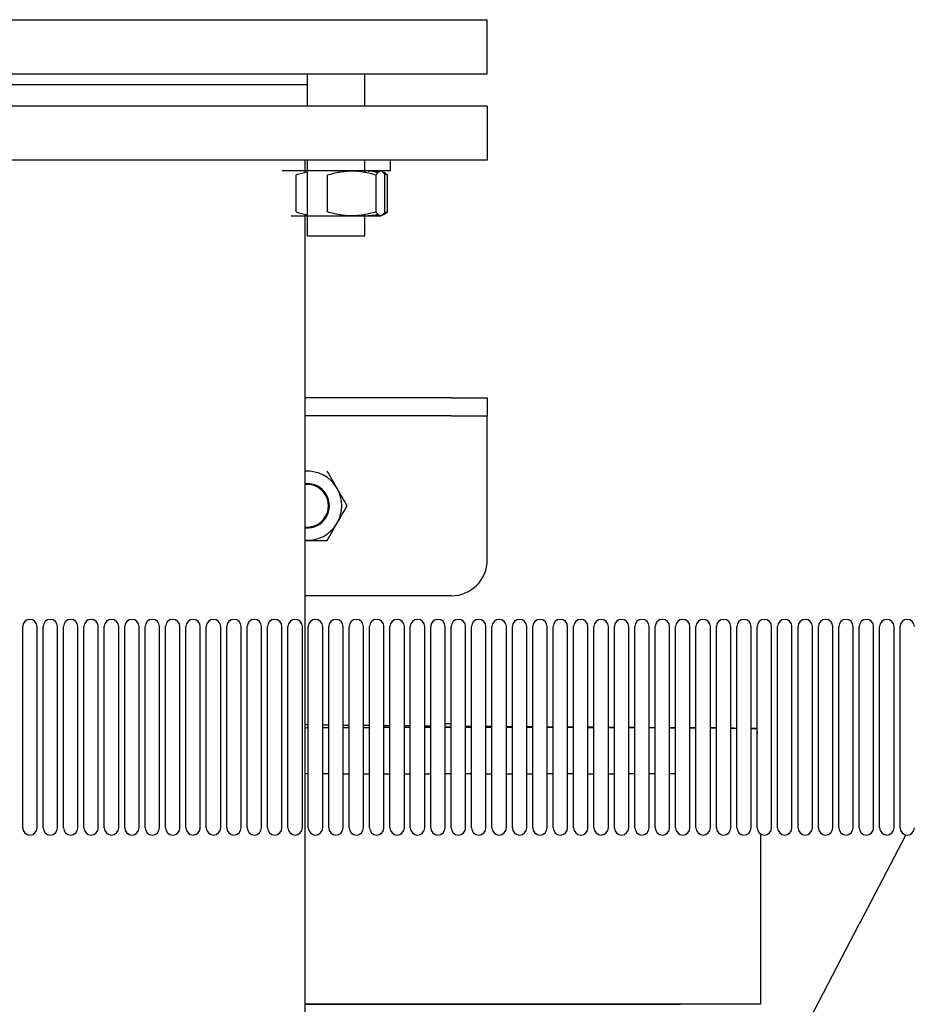
# Model space of a CAD drawing. Units: millimetres. Extents: x -2297 to 7446, y -1538 to 3614.
# Drawn here: x 2295 to 2542, y -629 to -356 of the extents above; entities that cross this region are included whole.
import ezdxf

# ---------------------------------------------------------------- set-up
doc = ezdxf.new("R2010")
doc.units = ezdxf.units.MM
doc.header["$LTSCALE"] = 100
doc.layers.add('0-50', color=7, linetype='Continuous')

msp = doc.modelspace()

# ---------------------------------------------------------------- linework, layer by layer
at = {"layer": '0-50'}
for p, q in [((2234.7, -355.79), (2424.7, -355.79)), ((2424.7, -370.79), (2424.7, -355.79)), ((2234.7, -370.79), (2424.7, -370.79)), ((2374.73, -379.79), (2374.73, -370.79)), ((2390.73, -379.79), (2390.73, -370.79)), ((2284.66, -373.79), (2374.73, -373.79)), ((2424.7, -379.79), (2234.7, -379.79)), ((2424.7, -379.79), (2424.7, -394.79)), ((2424.7, -394.79), (2234.7, -394.79)), ((2374.15, -398.25), (2374.15, -394.79)), ((2374.73, -415.79), (2374.73, -394.79)), ((2390.73, -398.13), (2390.73, -394.79)), ((2397.73, -394.79), (2397.73, -397.79)), ((2397.73, -397.79), (2367.73, -397.79)), ((2371.63, -409.17), (2371.63, -398.9)), ((2380.29, -409.17), (2380.29, -398.9)), ((2393.83, -409.17), (2393.83, -398.9)), ((2396.27, -409.17), (2396.27, -398.9)), ((2396.96, -409.17), (2396.96, -398.9)), ((2374.15, -878.58), (2374.15, -409.83)), ((2390.73, -415.79), (2390.73, -409.94)), ((2370.23, -410.29), (2395.23, -410.29)), ((2374.73, -415.79), (2390.73, -415.79)), ((2414.7, -460.79), (2374.15, -460.79)), ((2414.7, -460.79), (2424.7, -460.79)), ((2424.7, -460.79), (2424.7, -465.79)), ((2414.7, -465.79), (2374.15, -465.79)), ((2414.7, -465.79), (2424.7, -465.79)), ((2424.7, -470.79), (2424.7, -465.79)), ((2424.7, -505.79), (2424.7, -470.79)), ((2414.7, -515.79), (2374.15, -515.79)), ((2295.67, -580.24), (2295.67, -524.34)), ((2299.67, -580.24), (2299.67, -524.34)), ((2301.34, -580.24), (2301.34, -524.34)), ((2305.34, -580.24), (2305.34, -524.34)), ((2307, -580.24), (2307, -524.34)), ((2311, -580.24), (2311, -524.34)), ((2312.67, -580.24), (2312.67, -524.34)), ((2316.67, -580.24), (2316.67, -524.34)), ((2318.33, -580.24), (2318.33, -524.34)), ((2322.33, -580.24), (2322.33, -524.34)), ((2324, -580.24), (2324, -524.34)), ((2328, -580.24), (2328, -524.34)), ((2329.67, -580.24), (2329.67, -524.34)), ((2333.67, -580.24), (2333.67, -524.34)), ((2335.33, -580.24), (2335.33, -524.34)), ((2339.33, -580.24), (2339.33, -524.34)), ((2341, -580.24), (2341, -524.34)), ((2345, -580.24), (2345, -524.34)), ((2346.66, -580.24), (2346.66, -524.34)), ((2350.66, -580.24), (2350.66, -524.34)), ((2352.33, -580.24), (2352.33, -524.34)), ((2356.33, -580.24), (2356.33, -524.34)), ((2358, -580.24), (2358, -524.34)), ((2362, -580.24), (2362, -524.34)), ((2363.66, -580.24), (2363.66, -524.34)), ((2367.66, -580.24), (2367.66, -524.34)), ((2369.33, -580.24), (2369.33, -524.34)), ((2373.33, -580.24), (2373.33, -524.34)), ((2374.99, -580.24), (2374.99, -524.34)), ((2378.99, -580.24), (2378.99, -524.34)), ((2380.66, -580.24), (2380.66, -524.34)), ((2384.66, -580.24), (2384.66, -524.34)), ((2386.33, -580.24), (2386.33, -524.34)), ((2390.33, -580.24), (2390.33, -524.34)), ((2391.99, -580.24), (2391.99, -524.34)), ((2395.99, -580.24), (2395.99, -524.34)), ((2397.66, -580.24), (2397.66, -524.34)), ((2401.66, -580.24), (2401.66, -524.34)), ((2403.32, -580.24), (2403.32, -524.34)), ((2407.32, -580.24), (2407.32, -524.34)), ((2408.99, -580.24), (2408.99, -524.34)), ((2412.99, -580.24), (2412.99, -524.34)), ((2414.66, -580.24), (2414.66, -524.34)), ((2418.66, -580.24), (2418.66, -524.34)), ((2420.32, -580.24), (2420.32, -524.34)), ((2424.32, -580.24), (2424.32, -524.34)), ((2425.99, -580.24), (2425.99, -524.34)), ((2429.99, -580.24), (2429.99, -524.34)), ((2431.65, -580.24), (2431.65, -524.34)), ((2435.65, -580.24), (2435.65, -524.34)), ((2437.32, -580.24), (2437.32, -524.34)), ((2441.32, -580.24), (2441.32, -524.34)), ((2442.99, -580.24), (2442.99, -524.34)), ((2446.99, -580.24), (2446.99, -524.34)), ((2448.65, -580.24), (2448.65, -524.34)), ((2452.65, -580.24), (2452.65, -524.34)), ((2454.32, -580.24), (2454.32, -524.34)), ((2458.32, -580.24), (2458.32, -524.34)), ((2459.98, -580.24), (2459.98, -524.34)), ((2463.98, -580.24), (2463.98, -524.34)), ((2465.65, -580.24), (2465.65, -524.34)), ((2469.65, -580.24), (2469.65, -524.34)), ((2471.32, -580.24), (2471.32, -524.34)), ((2475.32, -580.24), (2475.32, -524.34)), ((2476.98, -580.24), (2476.98, -524.34)), ((2480.98, -580.24), (2480.98, -524.34)), ((2482.65, -580.24), (2482.65, -524.34)), ((2486.65, -580.24), (2486.65, -524.34)), ((2488.31, -580.24), (2488.31, -524.34)), ((2492.31, -580.24), (2492.31, -524.34)), ((2493.98, -580.24), (2493.98, -524.34)), ((2497.98, -580.24), (2497.98, -524.34)), ((2499.65, -580.24), (2499.65, -524.34)), ((2503.65, -580.24), (2503.65, -524.34)), ((2505.31, -580.24), (2505.31, -524.34)), ((2509.31, -580.24), (2509.31, -524.34)), ((2510.98, -580.24), (2510.98, -524.34)), ((2514.98, -580.24), (2514.98, -524.34)), ((2516.64, -580.24), (2516.64, -524.34)), ((2520.64, -580.24), (2520.64, -524.34)), ((2522.31, -580.24), (2522.31, -524.34)), ((2526.31, -580.24), (2526.31, -524.34)), ((2527.98, -580.24), (2527.98, -524.34)), ((2531.98, -580.24), (2531.98, -524.34)), ((2533.64, -580.24), (2533.64, -524.34)), ((2537.64, -580.24), (2537.64, -524.34)), ((2539.31, -580.24), (2539.31, -524.34)), ((2499.51, -552.64), (2499.65, -554.15)), ((2500.61, -581.95), (2500.61, -629.21)), ((2540.88, -582.19), (2527.94, -607.02)), ((2488.19, -683.29), (2527.94, -607.02))]:
    msp.add_line(p, q, dxfattribs=at)
for centre, radius, start, end in [((2374.7, -490.79), 9.6, 266.7156, 93.2844), ((2374.7, -490.79), 6.16, 264.8733, 95.1267), ((2374.7, -490.79), 5.9, 264.6511, 95.3489), ((2414.7, -505.79), 10, 270, 0), ((2297.67, -524.34), 2, 360, 180), ((2303.34, -524.34), 2, 360, 180), ((2309, -524.34), 2, 360, 180), ((2314.67, -524.34), 2, 360, 180), ((2320.33, -524.34), 2, 360, 180), ((2326, -524.34), 2, 360, 180), ((2331.67, -524.34), 2, 360, 180), ((2337.33, -524.34), 2, 360, 180), ((2343, -524.34), 2, 360, 180), ((2348.66, -524.34), 2, 360, 180), ((2354.33, -524.34), 2, 360, 180), ((2360, -524.34), 2, 360, 180), ((2365.66, -524.34), 2, 360, 180), ((2371.33, -524.34), 2, 360, 180), ((2376.99, -524.34), 2, 360, 180), ((2382.66, -524.34), 2, 360, 180), ((2388.33, -524.34), 2, 360, 180), ((2393.99, -524.34), 2, 360, 180), ((2399.66, -524.34), 2, 360, 180), ((2405.32, -524.34), 2, 360, 180), ((2410.99, -524.34), 2, 360, 180), ((2416.66, -524.34), 2, 360, 180), ((2422.32, -524.34), 2, 360, 180), ((2427.99, -524.34), 2, 360, 180), ((2433.65, -524.34), 2, 360, 180), ((2439.32, -524.34), 2, 360, 180), ((2444.99, -524.34), 2, 360, 180), ((2450.65, -524.34), 2, 360, 180), ((2456.32, -524.34), 2, 360, 180), ((2461.98, -524.34), 2, 360, 180), ((2467.65, -524.34), 2, 360, 180), ((2473.32, -524.34), 2, 360, 180), ((2478.98, -524.34), 2, 360, 180), ((2484.65, -524.34), 2, 360, 180), ((2490.31, -524.34), 2, 360, 180), ((2495.98, -524.34), 2, 360, 180), ((2501.65, -524.34), 2, 360, 180), ((2507.31, -524.34), 2, 360, 180), ((2512.98, -524.34), 2, 360, 180), ((2518.64, -524.34), 2, 360, 180), ((2524.31, -524.34), 2, 360, 180), ((2529.98, -524.34), 2, 360, 180), ((2535.64, -524.34), 2, 360, 180), ((2541.31, -524.34), 2, 360, 180), ((2297.67, -580.24), 2, 180, 360), ((2303.34, -580.24), 2, 180, 360), ((2309, -580.24), 2, 180, 360), ((2314.67, -580.24), 2, 180, 360), ((2320.33, -580.24), 2, 180, 360), ((2326, -580.24), 2, 180, 360), ((2331.67, -580.24), 2, 180, 360), ((2337.33, -580.24), 2, 180, 360), ((2343, -580.24), 2, 180, 360), ((2348.66, -580.24), 2, 180, 360), ((2354.33, -580.24), 2, 180, 360), ((2360, -580.24), 2, 180, 360), ((2365.66, -580.24), 2, 180, 360), ((2371.33, -580.24), 2, 180, 360), ((2376.99, -580.24), 2, 180, 360), ((2382.66, -580.24), 2, 180, 360), ((2388.33, -580.24), 2, 180, 360), ((2393.99, -580.24), 2, 180, 360), ((2399.66, -580.24), 2, 180, 360), ((2405.32, -580.24), 2, 180, 360), ((2410.99, -580.24), 2, 180, 360), ((2416.66, -580.24), 2, 180, 360), ((2422.32, -580.24), 2, 180, 360), ((2427.99, -580.24), 2, 180, 360), ((2433.65, -580.24), 2, 180, 360), ((2439.32, -580.24), 2, 180, 360), ((2444.99, -580.24), 2, 180, 360), ((2450.65, -580.24), 2, 180, 360), ((2456.32, -580.24), 2, 180, 360), ((2461.98, -580.24), 2, 180, 360), ((2467.65, -580.24), 2, 180, 360), ((2473.32, -580.24), 2, 180, 360), ((2478.98, -580.24), 2, 180, 360), ((2484.65, -580.24), 2, 180, 360), ((2490.31, -580.24), 2, 180, 360), ((2495.98, -580.24), 2, 180, 360), ((2501.65, -580.24), 2, 180, 360), ((2507.31, -580.24), 2, 180, 360), ((2512.98, -580.24), 2, 180, 360), ((2518.64, -580.24), 2, 180, 360), ((2524.31, -580.24), 2, 180, 360), ((2529.98, -580.24), 2, 180, 360), ((2535.64, -580.24), 2, 180, 360), ((2541.31, -580.24), 2, 180, 360)]:
    msp.add_arc(centre, radius, start, end, dxfattribs=at)
for centre, major_axis, ratio, start_param, end_param in [((2414.35, -551.36), (-3.5, 0), 0.00001, 4.625629, 5.113431), ((2383.95, -7067.88), (2.2, 6516.26), 1, 6.267507, 6.267654), ((2383.95, -7067.88), (2.19, 6516.26), 1, 6.266761, 6.266892), ((2432.35, -629.21), (68.26, 0), 0.00001, 0.003236, 0.834171)]:
    msp.add_ellipse(centre, major_axis=major_axis, ratio=ratio, start_param=start_param, end_param=end_param, dxfattribs=at)
for points in [[(2374.73, -398.13), (2373.68, -398.33), (2372.65, -398.59), (2371.63, -398.9)], [(2396.02, -398.52), (2396.33, -398.63), (2396.65, -398.76), (2396.96, -398.9)], [(2371.63, -409.17), (2372.65, -409.49), (2373.68, -409.75), (2374.73, -409.94)], [(2396.96, -409.17), (2396.65, -409.31), (2396.33, -409.44), (2396.02, -409.56)], [(2374.99, -551.67), (2374.69, -551.66), (2374.41, -551.66), (2374.15, -551.66)], [(2380.66, -551.72), (2380.09, -551.72), (2379.54, -551.71), (2378.99, -551.71)], [(2386.33, -551.78), (2385.78, -551.77), (2385.23, -551.77), (2384.66, -551.76)], [(2391.99, -551.83), (2391.43, -551.83), (2390.88, -551.82), (2390.33, -551.82)], [(2397.66, -551.88), (2397.1, -551.88), (2396.55, -551.87), (2395.99, -551.87)], [(2403.32, -551.94), (2402.77, -551.93), (2402.22, -551.93), (2401.66, -551.92)], [(2408.99, -551.98), (2408.43, -551.98), (2407.88, -551.98), (2407.32, -551.97)], [(2408.99, -552.38), (2408.43, -552.38), (2407.88, -552.38), (2407.32, -552.38)], [(2414.66, -552.37), (2414.1, -552.37), (2413.55, -552.37), (2412.99, -552.37)], [(2420.32, -552.08), (2419.77, -552.07), (2419.21, -552.07), (2418.66, -552.07)], [(2420.32, -552.37), (2419.77, -552.37), (2419.21, -552.37), (2418.66, -552.37)], [(2425.99, -552.12), (2425.43, -552.12), (2424.88, -552.11), (2424.32, -552.11)], [(2425.99, -552.37), (2425.43, -552.37), (2424.88, -552.37), (2424.32, -552.37)], [(2431.65, -552.17), (2431.1, -552.16), (2430.54, -552.16), (2429.99, -552.15)], [(2431.65, -552.37), (2431.1, -552.37), (2430.54, -552.37), (2429.99, -552.37)], [(2437.32, -552.21), (2436.77, -552.2), (2436.21, -552.2), (2435.65, -552.2)], [(2437.32, -552.38), (2436.77, -552.38), (2436.21, -552.38), (2435.65, -552.38)], [(2442.99, -552.25), (2442.43, -552.24), (2441.88, -552.24), (2441.32, -552.24)], [(2448.65, -552.29), (2448.1, -552.28), (2447.54, -552.28), (2446.99, -552.27)], [(2459.99, -552.36), (2459.42, -552.35), (2458.86, -552.35), (2458.32, -552.35)], [(2481.93, -552.35), (2482.17, -552.36), (2482.41, -552.36), (2482.65, -552.36)], [(2375, -552.5), (2374.71, -552.5), (2374.43, -552.5), (2374.15, -552.51)], [(2380.66, -552.47), (2380.11, -552.47), (2379.55, -552.48), (2379, -552.48)], [(2386.33, -552.44), (2385.77, -552.45), (2385.22, -552.45), (2384.66, -552.45)], [(2391.99, -552.42), (2391.44, -552.42), (2390.89, -552.43), (2390.33, -552.43)], [(2397.66, -552.4), (2397.11, -552.4), (2396.55, -552.41), (2395.99, -552.41)], [(2403.32, -552.39), (2402.77, -552.39), (2402.22, -552.39), (2401.66, -552.39)], [(2442.99, -552.39), (2442.43, -552.39), (2441.88, -552.39), (2441.32, -552.39)], [(2448.65, -552.41), (2448.1, -552.41), (2447.54, -552.41), (2446.99, -552.41)], [(2454.32, -552.43), (2453.76, -552.43), (2453.21, -552.43), (2452.65, -552.42)], [(2459.98, -552.45), (2459.43, -552.45), (2458.88, -552.45), (2458.32, -552.45)], [(2465.65, -552.48), (2465.1, -552.47), (2464.54, -552.47), (2463.98, -552.47)], [(2465.65, -552.39), (2465.09, -552.39), (2464.54, -552.39), (2463.99, -552.38)], [(2471.32, -552.42), (2470.76, -552.42), (2470.21, -552.42), (2469.65, -552.41)], [(2476.98, -552.45), (2476.44, -552.45), (2475.88, -552.45), (2475.32, -552.45)], [(2476.98, -552.53), (2476.58, -552.53), (2476.02, -552.53), (2475.32, -552.52)], [(2482.65, -552.48), (2482.11, -552.48), (2481.56, -552.48), (2480.98, -552.47)], [(2482.65, -552.56), (2482.1, -552.56), (2481.55, -552.56), (2480.98, -552.55)], [(2486.65, -552.43), (2486.88, -552.43), (2487.12, -552.43), (2487.35, -552.44)], [(2492.31, -552.52), (2492.87, -552.53), (2493.43, -552.53), (2493.98, -552.54)], [(2493.17, -552.53), (2493, -552.53), (2492.72, -552.53), (2492.31, -552.53)], [(2493.98, -552.62), (2493.46, -552.61), (2492.9, -552.61), (2492.31, -552.61)], [(2497.98, -552.61), (2498.49, -552.62), (2499, -552.63), (2499.51, -552.64)], [(2375, -565.21), (2374.71, -565.21), (2374.43, -565.21), (2374.15, -565.21)], [(2380.66, -565.21), (2380.11, -565.21), (2379.55, -565.21), (2379, -565.21)], [(2384.66, -565.21), (2385.22, -565.21), (2385.77, -565.21), (2386.33, -565.21)], [(2390.33, -565.21), (2390.88, -565.21), (2391.44, -565.21), (2391.99, -565.21)], [(2401.66, -565.21), (2402.21, -565.21), (2402.77, -565.21), (2403.32, -565.21)], [(2407.32, -565.21), (2407.7, -565.21), (2408.08, -565.21), (2408.45, -565.21)], [(2408.99, -565.21), (2408.81, -565.21), (2408.63, -565.21), (2408.45, -565.21)], [(2414.66, -565.21), (2414.1, -565.21), (2413.55, -565.21), (2412.99, -565.21)], [(2420.33, -565.21), (2419.77, -565.21), (2419.22, -565.21), (2418.66, -565.21)], [(2424.32, -565.21), (2424.88, -565.21), (2425.43, -565.21), (2425.99, -565.21)], [(2429.99, -565.21), (2430.54, -565.21), (2431.1, -565.21), (2431.65, -565.21)], [(2435.65, -565.21), (2436.21, -565.21), (2436.77, -565.21), (2437.32, -565.21)], [(2448.65, -565.21), (2448.1, -565.21), (2447.54, -565.21), (2446.99, -565.21)], [(2452.65, -565.21), (2453.21, -565.21), (2453.77, -565.21), (2454.32, -565.21)], [(2458.32, -565.21), (2458.88, -565.21), (2459.43, -565.21), (2459.98, -565.21)], [(2465.65, -565.21), (2465.1, -565.21), (2464.54, -565.21), (2463.98, -565.21)], [(2471.32, -565.21), (2470.77, -565.21), (2470.21, -565.21), (2469.65, -565.21)], [(2476.98, -565.21), (2476.43, -565.21), (2475.88, -565.21), (2475.32, -565.21)]]:
    msp.add_open_spline(points, degree=3, dxfattribs=at)
for points, knots in [([(2380.29, -398.9), (2381.39, -398.57), (2382.49, -398.29), (2383.62, -398.09), (2384.19, -397.99), (2384.76, -397.92), (2385.33, -397.87), (2385.91, -397.81), (2386.48, -397.79), (2387.06, -397.79), (2388.2, -397.79), (2389.34, -397.89), (2390.47, -398.09), (2391.04, -398.18), (2391.6, -398.3), (2392.16, -398.44), (2392.72, -398.58), (2393.28, -398.73), (2393.83, -398.9)], [0.03949069, 0.03949069, 0.03949069, 0.03949069, 0.04314331, 0.04314331, 0.04314331, 0.04496962, 0.04496962, 0.04496962, 0.04679593, 0.04679593, 0.04679593, 0.05044855, 0.05044855, 0.05044855, 0.05227485, 0.05227485, 0.05227485, 0.05410116, 0.05410116, 0.05410116, 0.05410116]), ([(2394.27, -398.26), (2394.02, -398.2), (2393.78, -398.14), (2393.53, -398.09), (2392.61, -397.9), (2391.67, -397.79), (2390.73, -397.79)], [0.002664548, 0.002664548, 0.002664548, 0.002664548, 0.003644561, 0.003644561, 0.003644561, 0.007288595, 0.007288595, 0.007288595, 0.007288595]), ([(2391.61, -397.82), (2391.85, -397.8), (2392.09, -397.79), (2392.33, -397.79), (2392.73, -397.79), (2393.12, -397.81), (2393.51, -397.86), (2393.84, -397.91), (2394.16, -397.97), (2394.48, -398.04)], [0.006156269, 0.006156269, 0.006156269, 0.006156269, 0.007288885, 0.007288885, 0.007288885, 0.009111046, 0.009111046, 0.009111046, 0.010636998, 0.010636998, 0.010636998, 0.010636998]), ([(2394.86, -397.82), (2394.72, -397.8), (2394.59, -397.79), (2394.46, -397.79), (2394.21, -397.79), (2393.96, -397.82), (2393.71, -397.89)], [0.045652617, 0.045652617, 0.045652617, 0.045652617, 0.046795926, 0.046795926, 0.046795926, 0.048941572, 0.048941572, 0.048941572, 0.048941572]), ([(2393.83, -398.9), (2394.03, -398.56), (2394.23, -398.28), (2394.43, -398.09), (2394.64, -397.9), (2394.84, -397.79), (2395.05, -397.79), (2395.15, -397.79), (2395.26, -397.81), (2395.36, -397.86), (2395.46, -397.92), (2395.56, -397.99), (2395.67, -398.09), (2395.87, -398.28), (2396.07, -398.56), (2396.27, -398.9)], [0.00000024, 0.00000024, 0.00000024, 0.00000024, 0.00364456, 0.00364456, 0.00364456, 0.00728888, 0.00728888, 0.00728888, 0.00911105, 0.00911105, 0.00911105, 0.01093321, 0.01093321, 0.01093321, 0.01457753, 0.01457753, 0.01457753, 0.01457753]), ([(2396.96, -398.9), (2396.55, -398.57), (2396.14, -398.29), (2395.73, -398.09), (2395.69, -398.07), (2395.65, -398.06), (2395.62, -398.04)], [0.039490689, 0.039490689, 0.039490689, 0.039490689, 0.043143307, 0.043143307, 0.043143307, 0.043462466, 0.043462466, 0.043462466, 0.043462466]), ([(2393.83, -409.17), (2393.28, -409.34), (2392.72, -409.5), (2392.16, -409.64), (2391.6, -409.77), (2391.04, -409.89), (2390.47, -409.99), (2389.34, -410.18), (2388.2, -410.29), (2387.06, -410.29), (2386.48, -410.29), (2385.91, -410.26), (2385.33, -410.21), (2384.76, -410.16), (2384.19, -410.08), (2383.62, -409.98), (2382.49, -409.79), (2381.39, -409.51), (2380.29, -409.17)], [0.01360157, 0.01360157, 0.01360157, 0.01360157, 0.01542929, 0.01542929, 0.01542929, 0.01725701, 0.01725701, 0.01725701, 0.02091245, 0.02091245, 0.02091245, 0.02274017, 0.02274017, 0.02274017, 0.02456789, 0.02456789, 0.02456789, 0.02822332, 0.02822332, 0.02822332, 0.02822332]), ([(2390.73, -410.29), (2391.19, -410.29), (2391.66, -410.26), (2392.12, -410.21), (2392.59, -410.16), (2393.06, -410.09), (2393.52, -409.99), (2393.77, -409.94), (2394.02, -409.88), (2394.27, -409.81)], [0.007316478, 0.007316478, 0.007316478, 0.007316478, 0.009111046, 0.009111046, 0.009111046, 0.010933208, 0.010933208, 0.010933208, 0.011918833, 0.011918833, 0.011918833, 0.011918833]), ([(2394.48, -410.03), (2393.78, -410.2), (2393.07, -410.29), (2392.35, -410.29), (2392.1, -410.29), (2391.85, -410.28), (2391.61, -410.26)], [0.00395103, 0.00395103, 0.00395103, 0.00395103, 0.007288885, 0.007288885, 0.007288885, 0.008443503, 0.008443503, 0.008443503, 0.008443503]), ([(2393.71, -410.18), (2393.96, -410.25), (2394.21, -410.29), (2394.46, -410.29), (2394.59, -410.29), (2394.72, -410.28), (2394.86, -410.26)], [0.018763415, 0.018763415, 0.018763415, 0.018763415, 0.020912448, 0.020912448, 0.020912448, 0.022055719, 0.022055719, 0.022055719, 0.022055719]), ([(2396.27, -409.17), (2396.07, -409.51), (2395.87, -409.79), (2395.67, -409.99), (2395.46, -410.18), (2395.26, -410.29), (2395.05, -410.29), (2394.95, -410.29), (2394.84, -410.26), (2394.74, -410.21), (2394.64, -410.16), (2394.54, -410.09), (2394.43, -409.99), (2394.23, -409.79), (2394.03, -409.51), (2393.83, -409.17)], [0.00000024, 0.00000024, 0.00000024, 0.00000024, 0.00364456, 0.00364456, 0.00364456, 0.00728888, 0.00728888, 0.00728888, 0.00911105, 0.00911105, 0.00911105, 0.01093321, 0.01093321, 0.01093321, 0.01457753, 0.01457753, 0.01457753, 0.01457753]), ([(2395.62, -410.03), (2395.65, -410.02), (2395.69, -410), (2395.73, -409.98), (2396.14, -409.79), (2396.55, -409.51), (2396.96, -409.17)], [0.024248345, 0.024248345, 0.024248345, 0.024248345, 0.024567885, 0.024567885, 0.024567885, 0.028223322, 0.028223322, 0.028223322, 0.028223322]), ([(2385.78, -490.79), (2385.33, -490), (2384.87, -489.21), (2384.41, -488.42), (2383.95, -487.62), (2383.49, -486.81), (2383.02, -486), (2382.78, -485.59), (2382.54, -485.18), (2382.31, -484.77), (2382.08, -484.37), (2381.84, -483.97), (2381.61, -483.56), (2381.15, -482.76), (2380.69, -481.97), (2380.24, -481.19)], [0.00000024, 0.00000024, 0.00000024, 0.00000024, 0.00279908, 0.00279908, 0.00279908, 0.00559792, 0.00559792, 0.00559792, 0.00699734, 0.00699734, 0.00699734, 0.00839676, 0.00839676, 0.00839676, 0.0111956, 0.0111956, 0.0111956, 0.0111956]), ([(2380.24, -500.39), (2380.69, -499.6), (2381.15, -498.81), (2381.61, -498.02), (2382.07, -497.22), (2382.53, -496.41), (2383.01, -495.6), (2383.24, -495.19), (2383.48, -494.78), (2383.71, -494.37), (2383.95, -493.97), (2384.18, -493.57), (2384.41, -493.16), (2384.87, -492.36), (2385.33, -491.57), (2385.78, -490.79)], [0.00000024, 0.00000024, 0.00000024, 0.00000024, 0.00279908, 0.00279908, 0.00279908, 0.00559792, 0.00559792, 0.00559792, 0.00699734, 0.00699734, 0.00699734, 0.00839676, 0.00839676, 0.00839676, 0.0111956, 0.0111956, 0.0111956, 0.0111956]), ([(2374.15, -500.39), (2374.33, -500.39), (2374.51, -500.39), (2374.7, -500.39), (2375.17, -500.39), (2375.64, -500.39), (2376.11, -500.39), (2376.58, -500.39), (2377.05, -500.39), (2377.51, -500.39), (2378.44, -500.39), (2379.34, -500.39), (2380.24, -500.39)], [0.015203275, 0.015203275, 0.015203275, 0.015203275, 0.015754592, 0.015754592, 0.015754592, 0.017157481, 0.017157481, 0.017157481, 0.01856037, 0.01856037, 0.01856037, 0.021366149, 0.021366149, 0.021366149, 0.021366149]), ([(2414.66, -552.25), (2414.43, -552.25), (2414.21, -552.25), (2413.98, -552.25), (2413.71, -552.25), (2413.44, -552.24), (2413.18, -552.24), (2413.12, -552.24), (2413.05, -552.24), (2412.99, -552.24)], [0.021407351, 0.021407351, 0.021407351, 0.021407351, 0.022075082, 0.022075082, 0.022075082, 0.022892678, 0.022892678, 0.022892678, 0.023089142, 0.023089142, 0.023089142, 0.023089142]), ([(2454.32, -552.32), (2454.02, -552.32), (2453.73, -552.32), (2453.18, -552.32), (2452.92, -552.31), (2452.65, -552.31)], [7.4170428, 7.4170428, 7.4170428, 7.4170428, 7.5836222, 7.5836222, 7.7378248, 7.7378248, 7.7378248, 7.7378248]), ([(2481.93, -552.35), (2481.93, -552.35), (2481.93, -552.35), (2481.93, -552.35), (2481.94, -552.35), (2481.95, -552.35), (2482.02, -552.35), (2482.09, -552.35), (2482.2, -552.36), (2482.33, -552.36), (2482.4, -552.36), (2482.48, -552.36), (2482.56, -552.36), (2482.59, -552.36), (2482.62, -552.36), (2482.65, -552.36)], [0.008278325, 0.008278325, 0.008278325, 0.008278325, 0.008495652, 0.008495652, 0.008495652, 0.009557609, 0.009557609, 0.009557609, 0.010619565, 0.010619565, 0.010619565, 0.011150544, 0.011150544, 0.011150544, 0.011332114, 0.011332114, 0.011332114, 0.011332114]), ([(2471.32, -552.5), (2470.98, -552.5), (2470.63, -552.5), (2470.08, -552.5), (2469.86, -552.5), (2469.65, -552.5)], [0.24742286, 0.24742286, 0.24742286, 0.24742286, 0.27714942, 0.27714942, 0.29546005, 0.29546005, 0.29546005, 0.29546005]), ([(2488.31, -552.45), (2488.15, -552.45), (2487.97, -552.45), (2487.8, -552.44), (2487.53, -552.44), (2487.25, -552.44), (2486.98, -552.43), (2486.87, -552.43), (2486.76, -552.43), (2486.65, -552.43)], [0.00765407, 0.00765407, 0.00765407, 0.00765407, 0.008174226, 0.008174226, 0.008174226, 0.008991649, 0.008991649, 0.008991649, 0.009325594, 0.009325594, 0.009325594, 0.009325594]), ([(2488.31, -552.51), (2487.95, -552.51), (2487.56, -552.51), (2486.99, -552.5), (2486.82, -552.5), (2486.65, -552.5)], [1.9807632, 1.9807632, 1.9807632, 1.9807632, 2.2538585, 2.2538585, 2.3651348, 2.3651348, 2.3651348, 2.3651348]), ([(2488.31, -552.59), (2487.9, -552.59), (2487.47, -552.59), (2486.91, -552.58), (2486.78, -552.58), (2486.65, -552.58)], [-1.6562187, -1.6562187, -1.6562187, -1.6562187, -1.429996, -1.429996, -1.364312, -1.364312, -1.364312, -1.364312]), ([(2499.51, -552.64), (2499.51, -552.64), (2499.51, -552.64), (2499.51, -552.64), (2498.99, -552.64), (2497.98, -552.63)], [-5.600163, -5.600163, -5.600163, -5.600163, -5.596136, -5.596136, -4.15761, -4.15761, -4.15761, -4.15761]), ([(2395.99, -565.21), (2396.23, -565.21), (2396.47, -565.21), (2396.71, -565.21), (2397.03, -565.21), (2397.34, -565.21), (2397.66, -565.21)], [0.06793202, 0.06793202, 0.06793202, 0.06793202, 0.068665297, 0.068665297, 0.068665297, 0.069625803, 0.069625803, 0.069625803, 0.069625803]), ([(2442.99, -565.21), (2442.81, -565.21), (2442.64, -565.21), (2442.47, -565.21), (2442.09, -565.21), (2441.7, -565.21), (2441.32, -565.21)], [0.043097207, 0.043097207, 0.043097207, 0.043097207, 0.043663141, 0.043663141, 0.043663141, 0.044910365, 0.044910365, 0.044910365, 0.044910365]), ([(2478.31, -629.21), (2470.31, -629.21), (2461.03, -629.21), (2450.93, -629.21), (2447.56, -629.21), (2444.1, -629.21), (2440.6, -629.21), (2433.59, -629.21), (2426.37, -629.21), (2419.03, -629.21), (2411.69, -629.21), (2404.22, -629.21), (2396.71, -629.21), (2389.23, -629.21), (2381.71, -629.21), (2374.15, -629.21)], [0, 0, 0, 0, 0.0343371, 0.0343371, 0.0343371, 0.0457828, 0.0457828, 0.0457828, 0.0686743, 0.0686743, 0.0686743, 0.0915657, 0.0915657, 0.0915657, 0.1144069, 0.1144069, 0.1144069, 0.1144069]), ([(2374.15, -629.21), (2381.71, -629.21), (2389.23, -629.21), (2396.71, -629.21), (2404.22, -629.21), (2411.69, -629.21), (2419.03, -629.21), (2426.37, -629.21), (2433.59, -629.21), (2440.6, -629.21), (2444.1, -629.21), (2447.56, -629.21), (2450.93, -629.21), (2461.03, -629.21), (2470.31, -629.21), (2478.31, -629.21)], [0.0458267, 0.0458267, 0.0458267, 0.0458267, 0.0686653, 0.0686653, 0.0686653, 0.0915537, 0.0915537, 0.0915537, 0.1144422, 0.1144422, 0.1144422, 0.1258864, 0.1258864, 0.1258864, 0.160219, 0.160219, 0.160219, 0.160219])]:
    msp.add_open_spline(points, degree=3, knots=knots, dxfattribs=at)

doc.saveas('drawing.dxf')
